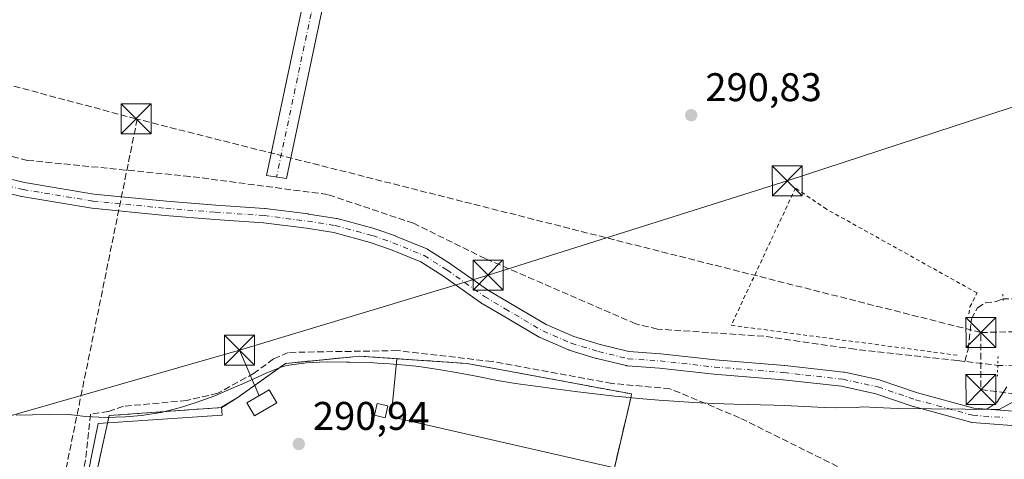
# Model space of a CAD drawing. Units: metres. Extents: x 601263 to 604731, y 4685213 to 4687578.
# Drawn here: x 603056 to 603302, y 4687133 to 4687243 of the extents above; entities that cross this region are included whole.
import ezdxf

# ---------------------------------------------------------------- set-up
doc = ezdxf.new("R2010")
doc.units = ezdxf.units.M
doc.header["$MEASUREMENT"] = 0
for name, pattern in [('DGN Style 2', [1.6480167562047852, 0.988810053722871, -0.6592067024819142]), ('DGN Style 3', [2.307223458686699, 1.648016756204785, -0.6592067024819142]), ('DGN Style 4', [2.6384748266838614, 1.318413404963828, -0.6592067024819142, 0.001648016756204785, -0.6592067024819142]), ('DGN Style 5', [1.1536117293433497, 0.4944050268614355, -0.6592067024819142])]:
    doc.linetypes.add(name, pattern=pattern)
for name, color, linetype, lineweight in [('Conducción de hidrocarburos lineal', 6, 'DGN Style 3', 0), ('Corriente artificial lineal', 4, 'DGN Style 3', 13), ('Corriente artificial lineal oculto', 135, 'DGN Style 4', 13), ('Cultivos herbáceos CxS', 92, 'Continuous', 0), ('Edificación Cxs', 1, 'Continuous', 13), ('Edificación ligera Cxs', 1, 'Continuous', 0), ('Explanada Cxs', 7, 'Continuous', 0), ('Instalación de energía eléctrica Cxs', 135, 'Continuous', 0), ('Instalación sanitaria CxS', 9, 'Continuous', 0), ('Municipio', 91, 'Continuous', 13), ('Municipio CxS', 4, 'Continuous', 0), ('Muro lineal', 1, 'DGN Style 3', 13), ('Núcleo urbano CxS', 7, 'Continuous', 0), ('Pista no pavimentada Cxs', 111, 'Continuous', 0), ('Pista no pavimentada eje', 91, 'DGN Style 4', 0), ('Puente lineal', 2, 'DGN Style 5', 0), ('Punto de cota en terreno', 7, 'Continuous', 0), ('Recinto industrial CxS', 135, 'Continuous', 0), ('Rótulo de punto de cota en terreno', 7, 'Continuous', 0), ('Suelo desnudo CxS', 253, 'Continuous', 0), ('Tendido', 6, 'Continuous', 0), ('Torre de tendido puntual', 7, 'Continuous', 0), ('Valla', 7, 'DGN Style 2', 0)]:
    doc.layers.add(name, color=color, linetype=linetype, lineweight=lineweight)
doc.styles.add('Style-Arial', font='txt')

# ---------------------------------------------------------------- blocks, each defined once
blk = doc.blocks.new('*U15')
at = {"layer": 'Cultivos herbáceos CxS', "color": 92, "linetype": 'Continuous', "lineweight": 0}
blk.add_polyline3d([(603204.6301999995, 4687130.790100001, 291.0164999999979), (603208.7401000002, 4687148.280099999, 291.5685999999987), (603208.9501, 4687149.3101, 291.6984999999986), (603167.8101000005, 4687156.920100001, 291.2609999999986), (603140.8701, 4687158.780099999, 291.1255999999994), (603122.3601000002, 4687156.9301, 290.9784999999974), (603110.2202000003, 4687148.290100001, 291.1252999999998), (603106.3201000001, 4687146.020099999, 291.063599999994), (603106.5201000003, 4687143.970100001, 290.936600000001), (603075.4601999996, 4687141.9101, 290.6037999999971), (603073.8201000001, 4687133.690099999, 290.4367999999959), (603057.6601999998, 4687049.940099999, 290.8723000000027)], dxfattribs=at)
blk = doc.blocks.new('5PATER')
at = {"layer": 'Suelo desnudo CxS', "linetype": 'Continuous', "lineweight": 0}
h = blk.add_hatch(color=51, dxfattribs=at)
edge = h.paths.add_edge_path()
edge.add_ellipse((0, 0), major_axis=(-0.1095731443231308, -0.1110710700762829), ratio=0.9994222409660322, start_angle=0, end_angle=360)
blk = doc.blocks.new('*U48')
at = {"layer": 'Explanada Cxs', "color": 7, "linetype": 'Continuous', "lineweight": 0}
for points in [[(603266.8918000003, 4687065.904100001, 291.5399999999936), (603266.7917999999, 4687071.244100001, 291.0662000000011), (603215.6201, 4687069.9001, 291.1398000000045), (603215.7301000003, 4687064.5601, 291.5728999999992), (603213.0601000005, 4687064.5601, 291.0001000000047), (603212.1239, 4687054.7827, 290.8252999999968), (603211.3614999996, 4687046.8203, 290.8660999999993), (603210.7483999999, 4687040.4178, 291.2566999999981), (603209.1601, 4687023.8301, 290.8653000000049), (603208.1101000002, 4687012.9301, 291.7495000000054), (603157.6583000004, 4687024.2038, 292.8071000000054), (603138.7594999997, 4687028.426899999, 292.1867000000057), (603088.3373999996, 4687039.6939, 290.6597000000039), (603082.8501000004, 4687040.920100001, 291.7302000000054), (603083.5701000001, 4687044.1501, 291.2247999999963), (603078.2538000002, 4687045.338099999, 291.2866999999969), (603057.6601, 4687049.940099999, 291.4239999999991), (603078.2435, 4687143.9034, 298.241399999999), (603106.4216999998, 4687145.887800001, 291.4753999999957), (603110.2200999996, 4687148.290100001, 293.7357999999949), (603122.3601000002, 4687156.9301, 292.4242999999988), (603128.5809000004, 4687157.5518, 291.6051000000007), (603140.8701, 4687158.780099999, 291.8696000000054), (603150.2308999998, 4687158.1338, 293.8448000000063), (603148.7682999996, 4687143.577099999, 291.4401000000071), (603204.6300999997, 4687130.790100001, 291.1110999999946), (603205.7701000003, 4687129.790100001, 291.1202000000048), (603206.8501000004, 4687128.720100001, 291.1202000000048), (603207.8701, 4687127.600099999, 291.1071999999986), (603208.8400999998, 4687126.420100001, 291.0645999999979), (603209.7401000002, 4687125.200099999, 291.0341999999946), (603210.5701000001, 4687123.9301, 291.0167999999976), (603211.3400999998, 4687122.610099999, 291.0118999999977), (603212.0301000001, 4687121.2601, 290.9826999999932), (603212.6601, 4687119.870100001, 290.9379999999946), (603213.2001, 4687118.460100001, 290.8938000000053), (603213.6801000005, 4687117.0101, 290.8937000000006), (603215.0537, 4687107.955200001, 290.8025000000052), (603248.9995999997, 4687113.234400001, 291.0982999999979), (603254.2976000002, 4687114.058300001, 291.1726000000053), (603269.8551000003, 4687107.0733, 291.7866000000067), (603269.2001, 4687065.170100001, 291.1177000000025)], [(603097.6700999998, 4687121.960100001, 293.6328999999969), (603084.5000999998, 4687059.840100001, 291.7575999999972), (603123.8601000002, 4687051.5001, 292.6157999999996), (603124.3300999999, 4687053.710100001, 294.6613999999972), (603168.5900999998, 4687044.3301, 292.8868999999977), (603169.6700999998, 4687049.440099999, 296.7611999999936), (603188.8501000004, 4687045.370100001, 293.2519999999931), (603190.3201000001, 4687052.340100001, 296.4539999999979), (603199.3601000002, 4687050.420100001, 292.0213999999978), (603202.3646999998, 4687064.588300001, 294.170100000003), (603206.0401, 4687081.920100001, 292.3659999999945), (603203.0201000003, 4687082.5601, 295.6361999999936), (603205.6501000002, 4687094.9801, 292.3772999999928), (603200.2901, 4687096.120100001, 295.5953000000009), (603200.8701, 4687098.860099999, 293.7108000000007), (603195.5701000001, 4687099.9801, 295.6122999999934), (603195.6700999998, 4687100.440099999, 295.300900000002), (603191.2100999998, 4687101.390100001, 295.7081000000035), (603192.1001000004, 4687105.590100001, 293.0337), (603173.2016000003, 4687109.594799999, 293.4435999999987), (603138.3501000004, 4687116.9801, 293.2155999999959), (603137.6101000002, 4687113.4901, 296.1339000000008)]]:
    blk.add_polyline3d(points, close=True, dxfattribs=at)
for points in [[(603120.1700999998, 4687147.090100001, 292.2259999999951), (603118.2500999998, 4687150.340100001, 293.2019), (603112.6901000004, 4687147.050100001, 294.9906999999948), (603114.6201, 4687143.800100001, 292.5571999999956)], [(603147.9401000004, 4687146.3201, 291.4777999999933), (603145.2600999996, 4687146.940099999, 291.4247999999934), (603144.5800999999, 4687143.960100001, 291.4538999999932), (603147.2500999998, 4687143.350099999, 291.5577000000048)]]:
    blk.add_3dface(points, dxfattribs=at)
blk = doc.blocks.new('5TTEND')
at = {"layer": 'Instalación sanitaria CxS', "color": 7, "linetype": 'Continuous', "lineweight": 0}
for p, q in [((-0.375, 0.3754), (0.375, -0.3746)), ((0.3720000000000001, 0.3784000000000001), (-0.3720000000000001, -0.3776))]:
    blk.add_line(p, q, dxfattribs=at)
at = {"layer": 'Instalación sanitaria CxS', "color": 7, "linetype": 'Continuous', "lineweight": 0, "flags": 128}
blk.add_lwpolyline([(-0.375, -0.3746), (0.375, -0.3746), (0.375, 0.3754), (-0.375, 0.3754), (-0.3720000000000001, -0.3776)], dxfattribs=at)

msp = doc.modelspace()

# ---------------------------------------------------------------- linework, layer by layer
at = {"layer": 'Conducción de hidrocarburos lineal', "color": 6, "linetype": 'DGN Style 3', "lineweight": 0, "extrusion": (-0.006131715213586451, 0.001552428428634092, 0.999979995817173), "elevation": 3869.700417745569, "flags": 128}
msp.add_lwpolyline([(603286.7918018196, 4687164.330683226), (603075.7186251316, 4687217.769147621)], dxfattribs=at)
at = {"layer": 'Conducción de hidrocarburos lineal', "color": 6, "linetype": 'DGN Style 3', "lineweight": 0, "extrusion": (0.02152913119313875, -0.01948828109728482, 0.9995782627738271), "elevation": -78064.00041701438, "flags": 128}
msp.add_lwpolyline([(3879806.064499783, 2697101.650647939), (3879791.839678585, 2697121.916099958), (3879802.441301906, 2697131.516793284)], dxfattribs=at)
at = {"layer": 'Conducción de hidrocarburos lineal', "color": 6, "linetype": 'DGN Style 3', "lineweight": 0}
for points in [[(603296.3399999999, 4687164.689999999, 292.4599000000017), (603312.7960000001, 4687165.038000001, 291.9964000000036), (603612.7000000002, 4687268.050000001, 290.9419999999955), (603701.5347999996, 4687291.059800001, 291.2354999999953), (603851.5999999996, 4687333.600000001, 291.6750000000029), (603963.75, 4687364.369999999, 293.539300000004), (604033.1913000002, 4687383.4231, 292.5663999999961), (604345.1600000003, 4687469.02, 294.0181000000011), (604625.7100000001, 4687568.67, 292.5430999999954), (604664.9299999997, 4687576.109999999, 292.3441000000021)], [(603085.2713000001, 4687218.1284, 291.082699999999), (603084.9494000003, 4687218.209899999, 291.084600000002), (602795.4548000004, 4687295.758099999, 290.1901999999973), (602765.6399999997, 4687299.5, 290.5892000000022), (602625.3499999996, 4687293.310000001, 290.1051000000007), (602549.1200000001, 4687289.949999999, 289.8110000000015), (602381.8300000001, 4687323.5, 290.203800000003), (602258.5099999999, 4687348.230000001, 289.3208000000013), (602034.5999999996, 4687393.140000001, 288.7168999999994), (601910.4199999999, 4687418.050000001, 288.4593000000023), (601713.8799999999, 4687457.470000001, 288.2488000000012), (601616.4699999997, 4687489.789999999, 288.4569999999949), (601554.8899999997, 4687510.199999999, 288.2765000000072), (601488.3735999997, 4687529.427800001, 288.6083999999973)], [(603085.2713000001, 4687218.1284, 291.082699999999), (603053.6442999998, 4687062.655400001, 291.4709000000003), (603054.5702999998, 4687013.707400001, 290.9434999999939), (603023.6140000002, 4687013.575099999, 290.6989999999932), (603019.5130000003, 4686918.4572, 290.8105999999971), (602861.0272000004, 4686924.9395, 290.3763000000035)]]:
    msp.add_polyline3d(points, dxfattribs=at)
at = {"layer": 'Corriente artificial lineal', "color": 4, "linetype": 'DGN Style 3', "lineweight": 13, "extrusion": (-0.01891327142082233, 0.002253771095983402, 0.9998185878848269), "elevation": -554.9315166824654, "flags": 128}
msp.add_lwpolyline([(-4725614.415118423, 44435.60227358236), (-4725614.415118423, 44445.74555974989)], dxfattribs=at)
at = {"layer": 'Corriente artificial lineal', "color": 4, "linetype": 'DGN Style 3', "lineweight": 13}
for points in [[(603290.4901000002, 4687157.6601, 291.5377000000008), (603264.8101000005, 4687160.5001, 291.7203000000009), (603242.0000999998, 4687163.7401, 291.6217000000034), (603215.4301000005, 4687165.550100001, 291.3337999999931), (603209.9801000003, 4687166.840100001, 291.3687000000064), (603172.3300999999, 4687183.200099999, 291.4771999999939), (603154.3800999997, 4687192.040100001, 291.2021999999997), (603132.8701, 4687199.2601, 291.3512999999948), (603098.4101, 4687203.800100001, 291.2504000000045), (603057.8000999996, 4687207.8101, 291.0690999999933), (603010.1801000005, 4687219.5701, 290.9922999999981)], [(603292.3289000001, 4687157.441000001, 291.4649999999965), (603293.1270000003, 4687160.467800001, 291.7770000000019), (603293.9737, 4687168.0878, 291.9940999999963), (603295.5083, 4687170.866000001, 291.7988000000041), (603297.4661999998, 4687172.136, 291.6686000000045), (603300.1385000005, 4687172.426999999, 291.7265000000043), (603301.8799999999, 4687173.073799999, 291.7409000000043)], [(603270.8101000005, 4687125.9901, 291.2302999999956), (603235.9801000003, 4687143.3301, 291.6152000000002), (603218.5301000001, 4687150.600099999, 291.8199000000022), (603204.0100999996, 4687151.920100001, 291.9579999999987), (603174.0401, 4687157.4301, 291.3525999999983), (603150.3701, 4687160.1501, 291.1420999999973), (603123.0100999996, 4687159.710100001, 291.0544999999984), (603119.3300999999, 4687158.090100001, 291.0491000000038), (603114.5000999998, 4687154.5101, 291.1454999999987), (603105.3901000004, 4687149.460100001, 291.1496999999945), (603097.6201, 4687147.6601, 291.0440999999992), (603081.8300999999, 4687146.210100001, 290.9193999999989), (603078.0201000003, 4687144.9001, 290.8549999999959), (603073.5800999999, 4687144.220100001, 290.6775999999954), (603072.3501000004, 4687132.710100001, 290.3885000000009), (603061.6601, 4687081.040100001, 290.2468999999983), (603054.8501000004, 4687053.090100001, 290.8395000000019)]]:
    msp.add_polyline3d(points, dxfattribs=at)
at = {"layer": 'Corriente artificial lineal oculto', "color": 135, "linetype": 'DGN Style 4', "lineweight": 13, "extrusion": (-0.004846780371566118, 0.0001237203314251531, 0.999988246637584), "elevation": -2052.441291950762, "flags": 128}
msp.add_lwpolyline([(603294.888062702, 4687156.749901217), (603301.5479410285, 4687156.579901217)], dxfattribs=at)
at = {"layer": 'Corriente artificial lineal oculto', "color": 135, "linetype": 'DGN Style 4', "lineweight": 13}
msp.add_polyline3d([(603301.8799999999, 4687173.073799999, 291.7409000000043), (603301.9906000001, 4687173.114900001, 291.7416999999987), (603305.9593000002, 4687173.114900001, 291.8089000000036), (603306.4551999997, 4687173.067199999, 291.8175000000047)], dxfattribs=at)
at = {"layer": 'Cultivos herbáceos CxS', "color": 92, "linetype": 'Continuous', "lineweight": 0}
msp.add_polyline3d([(603057.6601999998, 4687049.940099999, 290.8723000000027), (603073.8201000001, 4687133.690099999, 290.4367999999959), (603075.4601999996, 4687141.9101, 290.6037999999971), (603106.5201000003, 4687143.970100001, 290.936600000001), (603106.3201000001, 4687146.020099999, 291.063599999994), (603110.2202000003, 4687148.290100001, 291.1252999999998), (603122.3601000002, 4687156.9301, 290.9784999999974), (603140.8701, 4687158.780099999, 291.1255999999994), (603167.8101000005, 4687156.920100001, 291.2609999999986), (603208.9501, 4687149.3101, 291.6984999999986), (603208.7401000002, 4687148.280099999, 291.5685999999987), (603204.6301999995, 4687130.790100001, 291.0164999999979)], dxfattribs=at)
at = {"layer": 'Edificación Cxs', "color": 1, "linetype": 'Continuous', "lineweight": 13}
msp.add_polyline3d([(603120.1700999998, 4687147.090100001, 292.2259999999951), (603118.2500999998, 4687150.340100001, 293.2019), (603112.6901000004, 4687147.050100001, 294.9906999999948), (603114.6201, 4687143.800100001, 292.5571999999956), (603120.1700999998, 4687147.090100001, 292.2259999999951)], dxfattribs=at)
msp.add_3dface([(603120.1700999998, 4687147.090100001, 294.9906999999948), (603114.6201, 4687143.800100001, 294.9906999999948), (603112.6901000004, 4687147.050100001, 294.9906999999948), (603118.2500999998, 4687150.340100001, 294.9906999999948)], dxfattribs=at)
at = {"layer": 'Edificación ligera Cxs', "color": 1, "linetype": 'Continuous', "lineweight": 0}
msp.add_polyline3d([(603147.9401000004, 4687146.3201, 291.4777999999933), (603147.2500999998, 4687143.350099999, 291.5577000000048), (603144.5800999999, 4687143.960100001, 291.4538999999932), (603145.2600999996, 4687146.940099999, 291.4247999999934), (603147.9401000004, 4687146.3201, 291.4777999999933)], dxfattribs=at)
msp.add_3dface([(603147.9401000004, 4687146.3201, 291.5577000000048), (603147.2500999998, 4687143.350099999, 291.5577000000048), (603144.5800999999, 4687143.960100001, 291.5577000000048), (603145.2600999996, 4687146.940099999, 291.5577000000048)], dxfattribs=at)
at = {"layer": 'Explanada Cxs', "color": 7, "linetype": 'Continuous', "lineweight": 0, "extrusion": (-0.03079014964659724, -0.159896938379819, 0.9866534020523624), "elevation": -767743.3981938813, "flags": 128}
msp.add_lwpolyline([(-294018.9839142831, 4653747.368546634), (-294017.6676222787, 4653732.60078881), (-293960.3956914245, 4653730.58033207)], dxfattribs=at)
at = {"layer": 'Explanada Cxs', "color": 7, "linetype": 'Continuous', "lineweight": 0}
for points in [[(603209.1601, 4687023.8301, 290.8653000000049), (603208.1101000002, 4687012.9301, 291.7495000000054), (603157.6583000004, 4687024.2038, 292.8071000000054), (603138.7594999997, 4687028.426899999, 292.1867000000057), (603088.3373999996, 4687039.6939, 290.6597000000039), (603082.8501000004, 4687040.920100001, 291.7302000000054), (603083.5701000001, 4687044.1501, 291.2247999999963), (603078.2538000002, 4687045.338099999, 291.2866999999969), (603057.6601, 4687049.940099999, 291.4239999999991), (603078.2435, 4687143.9034, 298.241399999999), (603106.4216999998, 4687145.887800001, 291.4753999999957), (603110.2200999996, 4687148.290100001, 293.7357999999949), (603122.3601000002, 4687156.9301, 292.4242999999988), (603128.5809000004, 4687157.5518, 291.6051000000007), (603140.8701, 4687158.780099999, 291.8696000000054), (603150.2308999998, 4687158.1338, 293.8448000000063)], [(603120.1700999998, 4687147.090100001, 292.2259999999951), (603118.2500999998, 4687150.340100001, 293.2019), (603112.6901000004, 4687147.050100001, 294.9906999999948), (603114.6201, 4687143.800100001, 292.5571999999956), (603120.1700999998, 4687147.090100001, 292.2259999999951)], [(603147.9401000004, 4687146.3201, 291.4777999999933), (603147.2500999998, 4687143.350099999, 291.5577000000048), (603144.5800999999, 4687143.960100001, 291.4538999999932), (603145.2600999996, 4687146.940099999, 291.4247999999934), (603147.9401000004, 4687146.3201, 291.4777999999933)]]:
    msp.add_polyline3d(points, dxfattribs=at)
at = {"layer": 'Instalación de energía eléctrica Cxs', "color": 135, "linetype": 'Continuous', "lineweight": 0}
msp.add_polyline3d([(603120.1700999998, 4687147.090100001, 292.2259999999951), (603114.6201, 4687143.800100001, 292.5571999999956), (603112.6901000004, 4687147.050100001, 294.9906999999948), (603118.2500999998, 4687150.340100001, 293.2019), (603120.1700999998, 4687147.090100001, 292.2259999999951)], dxfattribs=at)
msp.add_polyline3d([(603120.1700999998, 4687147.090100001, 292.2259999999951), (603114.6201, 4687143.800100001, 292.5571999999956), (603112.6901000004, 4687147.050100001, 294.9906999999948), (603118.2500999998, 4687150.340100001, 293.2019), (603120.1700999998, 4687147.090100001, 292.2259999999951)], dxfattribs=at)
msp.add_3dface([(603120.1699999999, 4687147.09, 292.2259999999951), (603114.6200000001, 4687143.800000001, 292.5571000000054), (603112.6900000004, 4687147.050000001, 294.9906999999948), (603118.25, 4687150.34, 293.2019)], dxfattribs=at)
at = {"layer": 'Municipio', "color": 91, "linetype": 'Continuous', "lineweight": 13, "flags": 128}
msp.add_lwpolyline([(603054.9920000009, 4687144.015000002), (603067.3290000006, 4687144.208000002), (603069.5170000013, 4687143.967000003), (603072.346, 4687143.654999999), (603077.3499999996, 4687143.432999998), (603082.3420000006, 4687143.543999999), (603086.2900000004, 4687143.868000003), (603091.223000002, 4687144.688999999), (603096.0730000001, 4687145.937000002), (603099.980000001, 4687147.133999999), (603104.6710000013, 4687148.857999997), (603109.2800000014, 4687150.806000001), (603111.8660000025, 4687151.897999999), (603116.4200000007, 4687154.013999999), (603117.7150000009, 4687154.558000001), (603121.0279999998, 4687155.950000001), (603122.6100000021, 4687156.391000003), (603127.5490000009, 4687157.130000002), (603132.5560000013, 4687157.317000001), (603137.5829999996, 4687157.278000002), (603138.3720000021, 4687157.273000001), (603143.373000001, 4687157.155), (603145.3660000011, 4687157.038000003), (603148.3660000007, 4687156.860999998), (603153.3480000005, 4687156.408), (603155.6900000006, 4687156.144000002), (603160.6380000017, 4687155.439999999), (603165.5620000008, 4687154.568), (603170.4760000012, 4687153.633999999), (603175.3910000002, 4687152.698000002), (603179.9250000005, 4687151.944000001), (603184.8740000004, 4687151.223), (603189.828000001, 4687150.544000002), (603194.7869999999, 4687149.909000001), (603199.7530000012, 4687149.318000002), (603204.724000001, 4687148.778000001), (603205.800000001, 4687148.66), (603210.7770000002, 4687148.178999999), (603215.7600000009, 4687147.760999998), (603220.7480000001, 4687147.403999999), (603224.5240000002, 4687147.172000002), (603229.518000001, 4687146.934000002), (603234.5150000004, 4687146.764000002), (603244.5110000009, 4687146.477), (603247.180000001, 4687146.380000004), (603252.1750000005, 4687146.127000002), (603257.1690000012, 4687145.873000002), (603259.9100000003, 4687145.816000001), (603265.1420000005, 4687145.932000001), (603266.7759999996, 4687146.050000002), (603275.4330000022, 4687145.677), (603300.8790000002, 4687145.437999997), (603305.2960000006, 4687147.797000002)], dxfattribs=at)
msp.add_lwpolyline([(603054.9920000009, 4687144.015000002), (603067.3290000006, 4687144.208000002), (603069.5170000013, 4687143.967000003), (603072.346, 4687143.654999999), (603077.3499999996, 4687143.432999998), (603082.3420000006, 4687143.543999999), (603086.2900000004, 4687143.868000003), (603091.223000002, 4687144.688999999), (603096.0730000001, 4687145.937000002), (603099.980000001, 4687147.133999999), (603104.6710000013, 4687148.857999997), (603109.2800000014, 4687150.806000001), (603111.8660000025, 4687151.897999999), (603116.4200000007, 4687154.013999999), (603117.7150000009, 4687154.558000001), (603121.0279999998, 4687155.950000001), (603122.6100000021, 4687156.391000003), (603127.5490000009, 4687157.130000002), (603132.5560000013, 4687157.317000001), (603137.5829999996, 4687157.278000002), (603138.3720000021, 4687157.273000001), (603143.373000001, 4687157.155), (603145.3660000011, 4687157.038000003), (603148.3660000007, 4687156.860999998), (603153.3480000005, 4687156.408), (603155.6900000006, 4687156.144000002), (603160.6380000017, 4687155.439999999), (603165.5620000008, 4687154.568), (603170.4760000012, 4687153.633999999), (603175.3910000002, 4687152.698000002), (603179.9250000005, 4687151.944000001), (603184.8740000004, 4687151.223), (603189.828000001, 4687150.544000002), (603194.7869999999, 4687149.909000001), (603199.7530000012, 4687149.318000002), (603204.724000001, 4687148.778000001), (603205.800000001, 4687148.66), (603210.7770000002, 4687148.178999999), (603215.7600000009, 4687147.760999998), (603220.7480000001, 4687147.403999999), (603224.5240000002, 4687147.172000002), (603229.518000001, 4687146.934000002), (603234.5150000004, 4687146.764000002), (603244.5110000009, 4687146.477), (603247.180000001, 4687146.380000004), (603252.1750000005, 4687146.127000002), (603257.1690000012, 4687145.873000002), (603259.9100000003, 4687145.816000001), (603265.1420000005, 4687145.932000001), (603266.7759999996, 4687146.050000002), (603275.4330000022, 4687145.677), (603300.8790000002, 4687145.437999997), (603305.2960000006, 4687147.797000002)], dxfattribs=at)
at = {"layer": 'Municipio CxS', "color": 4, "linetype": 'Continuous', "lineweight": 0, "flags": 128}
for points in [[(603054.9920000003, 4687144.015000001), (603067.329, 4687144.208000001), (603069.5170000007, 4687143.967000001), (603072.3459999994, 4687143.654999998), (603077.349999999, 4687143.432999999), (603082.3420000002, 4687143.544), (603086.2899999998, 4687143.868000002), (603091.2229999992, 4687144.688999998), (603096.0729999995, 4687145.937000001), (603099.9800000003, 4687147.134), (603104.6710000007, 4687148.857999999), (603109.2800000008, 4687150.806), (603111.8659999997, 4687151.898), (603116.42, 4687154.014), (603117.7150000003, 4687154.558), (603121.0279999992, 4687155.95), (603122.6099999994, 4687156.391000002), (603127.5490000002, 4687157.130000001), (603132.5560000007, 4687157.317), (603137.582999999, 4687157.278000001), (603138.3720000016, 4687157.273), (603143.3730000004, 4687157.154999999), (603145.3660000005, 4687157.038000002), (603148.3660000003, 4687156.860999999), (603153.3479999999, 4687156.408), (603155.69, 4687156.144), (603160.6380000011, 4687155.439999999), (603165.5620000003, 4687154.567999999), (603170.4760000006, 4687153.634), (603175.3909999996, 4687152.698000001), (603179.9249999999, 4687151.944), (603184.8739999998, 4687151.222999999), (603189.8280000003, 4687150.544000001), (603194.7869999993, 4687149.909), (603199.7530000006, 4687149.318000001), (603204.7240000004, 4687148.778), (603205.8000000005, 4687148.659999999), (603210.7769999997, 4687148.179), (603215.7600000005, 4687147.760999999), (603220.7479999996, 4687147.403999998), (603224.5239999997, 4687147.172), (603229.5180000004, 4687146.934000001), (603234.5149999997, 4687146.764000001), (603244.5110000004, 4687146.476999999), (603247.1800000004, 4687146.380000002), (603252.1749999999, 4687146.127), (603257.1690000006, 4687145.873000001), (603259.9099999998, 4687145.815999999), (603265.1419999999, 4687145.932), (603266.775999999, 4687146.050000001), (603275.4329999994, 4687145.676999999), (603300.8789999996, 4687145.437999999), (603305.296, 4687147.797)], [(603305.296, 4687147.797), (603300.8789999996, 4687145.437999999), (603275.4329999994, 4687145.676999999), (603266.775999999, 4687146.050000001), (603265.1419999999, 4687145.932), (603259.9099999998, 4687145.815999999), (603257.1690000006, 4687145.873000001), (603252.1749999999, 4687146.127), (603247.1800000004, 4687146.380000002), (603244.5110000004, 4687146.476999999), (603234.5149999997, 4687146.764000001), (603229.5180000004, 4687146.934000001), (603224.5239999997, 4687147.172), (603220.7479999996, 4687147.403999998), (603215.7600000005, 4687147.760999999), (603210.7769999997, 4687148.179), (603205.8000000005, 4687148.659999999), (603204.7240000004, 4687148.778), (603199.7530000006, 4687149.318000001), (603194.7869999993, 4687149.909), (603189.8280000003, 4687150.544000001), (603184.8739999998, 4687151.222999999), (603179.9249999999, 4687151.944), (603175.3909999996, 4687152.698000001), (603170.4760000006, 4687153.634), (603165.5620000003, 4687154.567999999), (603160.6380000011, 4687155.439999999), (603155.69, 4687156.144), (603153.3479999999, 4687156.408), (603148.3660000003, 4687156.860999999), (603145.3660000005, 4687157.038000002), (603143.3730000004, 4687157.154999999), (603138.3720000016, 4687157.273), (603137.582999999, 4687157.278000001), (603132.5560000007, 4687157.317), (603127.5490000002, 4687157.130000001), (603122.6099999994, 4687156.391000002), (603121.0279999992, 4687155.95), (603117.7150000003, 4687154.558), (603116.42, 4687154.014), (603111.8659999997, 4687151.898), (603109.2800000008, 4687150.806), (603104.6710000007, 4687148.857999999), (603099.9800000003, 4687147.134), (603096.0729999995, 4687145.937000001), (603091.2229999992, 4687144.688999998), (603086.2899999998, 4687143.868000002), (603082.3420000002, 4687143.544), (603077.349999999, 4687143.432999999), (603072.3459999994, 4687143.654999998), (603069.5170000007, 4687143.967000001), (603067.329, 4687144.208000001), (603054.9920000003, 4687144.015000001)]]:
    msp.add_lwpolyline(points, dxfattribs=at)
at = {"layer": 'Muro lineal', "color": 1, "linetype": 'DGN Style 3', "lineweight": 13}
msp.add_polyline3d([(603204.6300999997, 4687130.790100001, 291.1110999999946), (603208.7401000002, 4687148.280099999, 296.1132000000071), (603208.9501, 4687149.3101, 296.175900000002), (603167.8101000005, 4687156.920100001, 292.5599999999977), (603140.8701, 4687158.780099999, 291.8696000000054), (603122.3601000002, 4687156.9301, 292.4242999999988), (603110.2200999996, 4687148.290100001, 293.7357999999949), (603106.4216999998, 4687145.887800001, 291.4753999999957), (603078.2435, 4687143.9034, 298.241399999999), (603057.6601, 4687049.940099999, 291.4239999999991)], dxfattribs=at)
at = {"layer": 'Núcleo urbano CxS', "color": 7, "linetype": 'Continuous', "lineweight": 0}
msp.add_polyline3d([(603057.6601999998, 4687049.940099999, 290.8723000000027), (603073.8201000001, 4687133.690099999, 290.4367999999959), (603075.4601999996, 4687141.9101, 290.6037999999971), (603106.5201000003, 4687143.970100001, 290.936600000001), (603106.3201000001, 4687146.020099999, 291.063599999994), (603110.2202000003, 4687148.290100001, 291.1252999999998), (603122.3601000002, 4687156.9301, 290.9784999999974), (603140.8701, 4687158.780099999, 291.1255999999994), (603167.8101000005, 4687156.920100001, 291.2609999999986), (603208.9501, 4687149.3101, 291.6984999999986), (603208.7401000002, 4687148.280099999, 291.5685999999987), (603204.6301999995, 4687130.790100001, 291.0164999999979)], dxfattribs=at)
msp.add_polyline3d([(603057.6601999998, 4687049.940099999, 290.8723000000027), (603073.8201000001, 4687133.690099999, 290.4367999999959), (603075.4601999996, 4687141.9101, 290.6037999999971), (603106.5201000003, 4687143.970100001, 290.936600000001), (603106.3201000001, 4687146.020099999, 291.063599999994), (603110.2202000003, 4687148.290100001, 291.1252999999998), (603122.3601000002, 4687156.9301, 290.9784999999974), (603140.8701, 4687158.780099999, 291.1255999999994), (603167.8101000005, 4687156.920100001, 291.2609999999986), (603208.9501, 4687149.3101, 291.6984999999986), (603208.7401000002, 4687148.280099999, 291.5685999999987), (603204.6301999995, 4687130.790100001, 291.0164999999979)], dxfattribs=at)
at = {"layer": 'Pista no pavimentada Cxs', "color": 111, "linetype": 'Continuous', "lineweight": 0}
msp.add_polyline3d([(603131.1808000002, 4687243.9871, 291.0592000000034), (603122.5877, 4687203.279800001, 291.1845999999932), (603117.6310000002, 4687204.007200001, 291.2161999999953), (603126.2951999997, 4687245.0505, 291.0500999999931), (603138.2032000005, 4687298.2402, 290.8102999999974), (603164.0033, 4687417.316099999, 290.9274000000005), (603180.8191999998, 4687488.318, 291.6135999999969), (603194.1575999996, 4687552.216800001, 290.9376000000047), (603194.6445000004, 4687554.5043, 290.9333999999944), (603199.7725999998, 4687554.579700001, 290.9386999999988), (603199.0505999997, 4687551.188200001, 290.9459000000061), (603185.7067, 4687487.262800001, 291.8001999999979), (603185.6920999996, 4687487.1975, 291.8016999999964), (603168.8798000002, 4687416.211999999, 290.8911999999983), (603143.0857999995, 4687297.162799999, 290.8024000000005)], close=True, dxfattribs=at)
for points in [[(603131.1808000002, 4687243.9871, 291.0592000000034), (603122.5877, 4687203.279800001, 291.1845999999932), (603117.6310000002, 4687204.007200001, 291.2161999999953), (603126.2951999997, 4687245.0505, 291.0500999999931), (603138.2032000005, 4687298.2402, 290.8102999999974), (603164.0033, 4687417.316099999, 290.9274000000005), (603180.8191999998, 4687488.318, 291.6135999999969), (603194.1575999996, 4687552.216800001, 290.9376000000047), (603194.6445000004, 4687554.5044, 290.9333999999944)], [(603042.7172999998, 4687205.7236, 292.1190000000061), (603057.0460000001, 4687202.279200001, 292.3846999999951), (603074.4323000005, 4687199.3815, 292.3819999999978), (603092.5574000003, 4687197.582800001, 292.4657000000007), (603104.8964999998, 4687196.612299999, 292.7182999999932), (603117.1149000004, 4687195.779200001, 292.6205999999947), (603117.2214000003, 4687195.768800001, 292.6172999999981), (603128.0597000001, 4687194.3793, 292.4502000000066), (603128.1151999999, 4687194.371300001, 292.4511000000057), (603135.0768999998, 4687193.257200001, 292.5310999999929), (603135.2454000004, 4687193.220600001, 292.5323999999964), (603144.5553000001, 4687190.719500001, 292.0481), (603144.6849999996, 4687190.679300001, 292.0448999999935), (603149.8356999997, 4687188.8695, 292.0724000000046), (603149.9134000001, 4687188.8397, 292.0749999999971), (603157.6946999999, 4687185.643800001, 292.034799999994), (603157.9107999997, 4687185.537599999, 292.0372000000062), (603157.9748000001, 4687185.4989, 292.0384999999951), (603163.6719000004, 4687181.8861, 292.2474999999977), (603163.7459000006, 4687181.8365, 292.243100000007), (603173.1370999999, 4687175.2075, 292.581600000005), (603178.2142000003, 4687172.1887, 292.6539000000048), (603187.5626999997, 4687166.6896, 292.9992000000057), (603194.4550000001, 4687163.716399999, 293.0783999999985), (603201.1201, 4687161.676100001, 293.3917999999976), (603208.2849000003, 4687159.9188, 292.8809000000037), (603216.1895000003, 4687159.373500001, 292.7421000000031), (603216.2664000001, 4687159.366599999, 292.7385000000068), (603229.8552000001, 4687157.841399999, 292.2332000000025), (603247.1955000004, 4687156.454100001, 292.3592999999965), (603247.2544999998, 4687156.4484, 292.3600000000006), (603261.9835000001, 4687154.780999999, 291.8421999999992), (603262.0936000004, 4687154.765100001, 291.8408999999957), (603262.1716, 4687154.749500001, 291.8401000000013), (603270.9254999999, 4687152.804199999, 291.9397000000026), (603271.1117000004, 4687152.7522, 291.9440000000032), (603280.5087000001, 4687149.573799999, 291.9426999999997), (603294.6020999998, 4687145.7426, 291.8527999999933), (603297.8498999998, 4687145.499, 291.7731000000058), (603305.5466999998, 4687144.921800001, 291.7066999999952)], [(603042.7172999998, 4687205.7236, 292.1190000000061), (603057.0460000001, 4687202.279200001, 292.3846999999951), (603074.4323000005, 4687199.3815, 292.3819999999978), (603092.5574000003, 4687197.582800001, 292.4657000000007), (603104.8964999998, 4687196.612299999, 292.7182999999932), (603117.1149000004, 4687195.779200001, 292.6205999999947), (603117.2214000003, 4687195.768800001, 292.6172999999981), (603128.0597000001, 4687194.3793, 292.4502000000066), (603128.1151999999, 4687194.371300001, 292.4511000000057), (603135.0768999998, 4687193.257200001, 292.5310999999929), (603135.2454000004, 4687193.220600001, 292.5323999999964), (603144.5553000001, 4687190.719500001, 292.0481), (603144.6849999996, 4687190.679300001, 292.0448999999935), (603149.8356999997, 4687188.8695, 292.0724000000046), (603149.9134000001, 4687188.8397, 292.0749999999971), (603157.6946999999, 4687185.643800001, 292.034799999994), (603157.9107999997, 4687185.537599999, 292.0372000000062), (603157.9748000001, 4687185.4989, 292.0384999999951), (603163.6719000004, 4687181.8861, 292.2474999999977), (603163.7459000006, 4687181.8365, 292.243100000007), (603173.1370999999, 4687175.2075, 292.581600000005), (603178.2142000003, 4687172.1887, 292.6539000000048), (603187.5626999997, 4687166.6896, 292.9992000000057), (603194.4550000001, 4687163.716399999, 293.0783999999985), (603201.1201, 4687161.676100001, 293.3917999999976), (603208.2849000003, 4687159.9188, 292.8809000000037), (603216.1895000003, 4687159.373500001, 292.7421000000031), (603216.2664000001, 4687159.366599999, 292.7385000000068), (603229.8552000001, 4687157.841399999, 292.2332000000025), (603247.1955000004, 4687156.454100001, 292.3592999999965), (603247.2544999998, 4687156.4484, 292.3600000000006), (603261.9835000001, 4687154.780999999, 291.8421999999992), (603262.0936000004, 4687154.765100001, 291.8408999999957), (603262.1716, 4687154.749500001, 291.8401000000013), (603270.9254999999, 4687152.804199999, 291.9397000000026), (603271.1117000004, 4687152.7522, 291.9440000000032), (603280.5087000001, 4687149.573799999, 291.9426999999997), (603294.6020999998, 4687145.7426, 291.8527999999933), (603297.8498999998, 4687145.499, 291.7731000000058)], [(603305.1496000001, 4687141.341399999, 291.6781999999948), (603294.1612999998, 4687142.1655, 291.4146000000038), (603293.9833000004, 4687142.187799999, 291.4106999999931), (603293.8236999996, 4687142.2235, 291.4070999999968), (603279.5115999999, 4687146.114200001, 291.8285999999935), (603279.4071000004, 4687146.1461, 291.8285999999935), (603270.0499999998, 4687149.311000001, 291.9361000000063), (603261.4836999997, 4687151.214600001, 292.005799999999), (603246.8788999999, 4687152.867900001, 292.3846999999951), (603229.5395000001, 4687154.255100001, 293.3813999999985), (603229.4823000003, 4687154.260600001, 293.3880000000063), (603215.9031999996, 4687155.784700001, 294.4921999999933), (603207.8825000003, 4687156.338, 293.625199999995), (603207.6937999995, 4687156.361, 293.5887999999977), (603207.5777000004, 4687156.385500001, 293.5599999999977), (603200.2131000003, 4687158.1918, 292.9358999999968), (603200.1150000002, 4687158.218800001, 292.9410000000062), (603193.3063000003, 4687160.303099999, 294.0326000000059), (603193.2176000001, 4687160.332900001, 294.0378000000055), (603193.1201999999, 4687160.3715, 294.0396999999939), (603186.0336999996, 4687163.428500001, 294.2498000000051), (603185.8404000001, 4687163.5261, 294.2630999999965), (603176.3816000001, 4687169.090100001, 292.7232999999979), (603171.2367000004, 4687172.1491, 292.1230999999971), (603171.1185999997, 4687172.2258, 292.1107000000048), (603161.7062999997, 4687178.8698, 292.1227000000072), (603156.1804999998, 4687182.3739, 292.1548999999941), (603148.5888, 4687185.491900001, 292.0004000000045), (603143.5557000004, 4687187.260399999, 292.138300000006), (603134.4017000003, 4687189.719599999, 292.3065000000061), (603127.5740999999, 4687190.812100001, 292.2955999999977), (603116.8168000003, 4687192.191199999, 292.4268000000012), (603104.6328999996, 4687193.022, 292.7210999999952), (603092.2385, 4687193.997, 292.3159000000014), (603074.0174000004, 4687195.805000001, 292.2011999999959), (603073.8992999997, 4687195.820699999, 292.2011999999959), (603056.3830000004, 4687198.7401, 292.2195999999968), (603056.2664999999, 4687198.7641, 292.2167999999947), (603041.8153999997, 4687202.2379, 292.1217999999935)], [(603305.1496000001, 4687141.341399999, 291.6781999999948), (603294.1612999998, 4687142.1655, 291.4146000000038), (603293.9833000004, 4687142.187799999, 291.4106999999931), (603293.8236999996, 4687142.2235, 291.4070999999968), (603279.5115999999, 4687146.114200001, 291.8285999999935), (603279.4071000004, 4687146.1461, 291.8285999999935), (603270.0499999998, 4687149.311000001, 291.9361000000063), (603261.4836999997, 4687151.214600001, 292.005799999999), (603246.8788999999, 4687152.867900001, 292.3846999999951), (603229.5395000001, 4687154.255100001, 293.3813999999985), (603229.4823000003, 4687154.260600001, 293.3880000000063), (603215.9031999996, 4687155.784700001, 294.4921999999933), (603207.8825000003, 4687156.338, 293.625199999995), (603207.6937999995, 4687156.361, 293.5887999999977), (603207.5777000004, 4687156.385500001, 293.5599999999977), (603200.2131000003, 4687158.1918, 292.9358999999968), (603200.1150000002, 4687158.218800001, 292.9410000000062), (603193.3063000003, 4687160.303099999, 294.0326000000059), (603193.2176000001, 4687160.332900001, 294.0378000000055), (603193.1201999999, 4687160.3715, 294.0396999999939), (603186.0336999996, 4687163.428500001, 294.2498000000051), (603185.8404000001, 4687163.5261, 294.2630999999965), (603176.3816000001, 4687169.090100001, 292.7232999999979), (603171.2367000004, 4687172.1491, 292.1230999999971), (603171.1185999997, 4687172.2258, 292.1107000000048), (603161.7062999997, 4687178.8698, 292.1227000000072), (603156.1804999998, 4687182.3739, 292.1548999999941), (603148.5888, 4687185.491900001, 292.0004000000045), (603143.5557000004, 4687187.260399999, 292.138300000006), (603134.4017000003, 4687189.719599999, 292.3065000000061), (603127.5740999999, 4687190.812100001, 292.2955999999977), (603116.8168000003, 4687192.191199999, 292.4268000000012), (603104.6328999996, 4687193.022, 292.7210999999952), (603092.2385, 4687193.997, 292.3159000000014), (603074.0174000004, 4687195.805000001, 292.2011999999959), (603073.8992999997, 4687195.820699999, 292.2011999999959), (603056.3830000004, 4687198.7401, 292.2195999999968), (603056.2664999999, 4687198.7641, 292.2167999999947), (603041.8153999997, 4687202.2379, 292.1217999999935)], [(603305.5466999998, 4687144.921800001, 291.7066999999952), (603297.8498999998, 4687145.499, 291.7731000000058), (603299.0777000004, 4687146.328500001, 291.8043000000035), (603300.2907999996, 4687147.148, 291.7983999999997), (603302.7840999998, 4687151.0562, 291.7553999999946)], [(603297.8498999998, 4687145.499, 291.7731000000058), (603299.0777000004, 4687146.328500001, 291.8043000000035), (603300.2907999996, 4687147.148, 291.7983999999997), (603302.7840999998, 4687151.0562, 291.7553999999946)], [(603311.2238999996, 4687143.687999999, 291.7379999999976), (603305.7998000003, 4687144.884500001, 291.7109000000055), (603305.7247000001, 4687144.899499999, 291.7097000000067), (603305.5466999998, 4687144.921800001, 291.7066999999952), (603297.8498999998, 4687145.499, 291.7731000000058)], [(603311.2238999996, 4687143.687999999, 291.7379999999976), (603305.7998000003, 4687144.884500001, 291.7109000000055), (603305.7247000001, 4687144.899499999, 291.7097000000067), (603305.5466999998, 4687144.921800001, 291.7066999999952), (603297.8498999998, 4687145.499, 291.7731000000058)]]:
    msp.add_polyline3d(points, dxfattribs=at)
at = {"layer": 'Pista no pavimentada eje', "color": 91, "linetype": 'DGN Style 4', "lineweight": 0}
for points in [[(603197.2084999997, 4687554.541999999, 290.9373000000051), (603196.6037999997, 4687551.701099999, 290.9459999999963), (603183.2594, 4687487.773700001, 291.9302000000025), (603166.4412000002, 4687416.763300001, 290.9045999999944), (603140.6442999998, 4687297.7006, 290.8043999999936), (603128.7379999999, 4687244.519200001, 291.0570000000007), (603120.1092999997, 4687203.6435, 291.2029000000039)], [(603042.2361000003, 4687203.988, 292.1560000000027), (603056.6871999997, 4687200.5142, 292.3047999999981), (603074.1952000001, 4687197.596200001, 292.4689999999973), (603092.3979000002, 4687195.789799999, 292.4015000000072), (603104.7647000002, 4687194.817100001, 292.7228000000032), (603116.9924999997, 4687193.9834, 292.5442999999942), (603127.8307999996, 4687192.593900001, 292.5430000000051), (603134.7784000002, 4687191.482200001, 292.5175000000018), (603144.0883, 4687188.981100001, 292.1288000000059), (603149.2295000004, 4687187.174699999, 292.2016000000003), (603157.0108000003, 4687183.978800001, 292.142200000002), (603162.7078999998, 4687180.366000001, 292.2247000000062), (603172.1566000005, 4687173.6963, 292.3234999999986), (603177.2978999997, 4687170.639400001, 292.695000000007), (603186.7467, 4687165.081300001, 293.5424999999959), (603193.8332000002, 4687162.024300001, 293.1996000000072), (603200.6419000002, 4687159.939999999, 293.1447999999946), (603208.0064000003, 4687158.1337, 292.8996999999945), (603216.0656000003, 4687157.5778, 293.1186000000016), (603229.6830000002, 4687156.0494, 292.763300000006), (603247.0520000001, 4687154.659800001, 292.3742000000057), (603261.7810000004, 4687152.9924, 291.9085000000051), (603270.5350000003, 4687151.0471, 291.9410000000062), (603279.9837999997, 4687147.851199999, 291.7890999999945), (603294.2959000003, 4687143.9605, 291.6128999999929), (603302.4855000004, 4687143.3463, 291.6298999999999)]]:
    msp.add_polyline3d(points, dxfattribs=at)
at = {"layer": 'Puente lineal', "color": 2, "linetype": 'DGN Style 5', "lineweight": 0, "extrusion": (-0.002137748115904508, 0.05874531836689007, 0.9982707135857316), "elevation": 274351.1940676749, "flags": 128}
msp.add_lwpolyline([(-773356.6999656865, -4654054.919067007), (-773356.6999656867, -4654053.059723911)], dxfattribs=at)
at = {"layer": 'Puente lineal', "color": 2, "linetype": 'DGN Style 5', "lineweight": 0, "extrusion": (0.9965877879559262, -0.03002372571074752, 0.07688534835428613), "elevation": 460538.5222244009, "flags": 128}
msp.add_lwpolyline([(4703200.194917266, -35220.81481475622), (4703197.954126323, -35220.91210273441), (4703195.232950802, -35220.93737754937)], dxfattribs=at)
at = {"layer": 'Recinto industrial CxS', "color": 135, "linetype": 'Continuous', "lineweight": 0}
for points in [[(603209.1601, 4687023.8301, 290.8653000000049), (603208.1101000002, 4687012.9301, 291.7495000000054), (603157.6583000004, 4687024.2038, 292.8071000000054), (603138.7594999997, 4687028.4268, 292.1867000000057), (603088.3373999996, 4687039.6939, 290.6597000000039), (603082.8501000004, 4687040.920100001, 291.7302000000054), (603083.5701000001, 4687044.1501, 291.2247999999963), (603078.2538000002, 4687045.338099999, 291.2866999999969), (603057.6601, 4687049.940099999, 291.4239999999991), (603078.2435, 4687143.9034, 298.241399999999), (603106.4216999998, 4687145.887800001, 291.4753999999957), (603110.2200999996, 4687148.290100001, 293.7357999999949), (603122.3601000002, 4687156.9301, 292.4242999999988), (603128.5809000004, 4687157.5518, 291.6051000000007), (603140.8701, 4687158.780099999, 291.8696000000054), (603150.2308999998, 4687158.1338, 293.8448000000063)], [(603209.1601, 4687023.8301, 290.8653000000049), (603208.1101000002, 4687012.9301, 291.7495000000054), (603157.6583000004, 4687024.2038, 292.8071000000054), (603138.7594999997, 4687028.4268, 292.1867000000057), (603088.3373999996, 4687039.6939, 290.6597000000039), (603082.8501000004, 4687040.920100001, 291.7302000000054), (603083.5701000001, 4687044.1501, 291.2247999999963), (603078.2538000002, 4687045.338099999, 291.2866999999969), (603057.6601, 4687049.940099999, 291.4239999999991), (603078.2435, 4687143.9034, 298.241399999999), (603106.4216999998, 4687145.887800001, 291.4753999999957), (603110.2200999996, 4687148.290100001, 293.7357999999949), (603122.3601000002, 4687156.9301, 292.4242999999988), (603128.5809000004, 4687157.5518, 291.6051000000007), (603140.8701, 4687158.780099999, 291.8696000000054), (603150.2308999998, 4687158.1338, 293.8448000000063)], [(603057.6601999998, 4687049.940099999, 291.4239999999991), (603078.2435, 4687143.9034, 298.241399999999), (603106.4216999998, 4687145.887800001, 291.4753999999957), (603110.2200999996, 4687148.290100001, 293.7357999999949), (603122.3601000002, 4687156.9301, 292.4242999999988), (603128.5809000004, 4687157.5518, 291.6051000000007), (603140.8701, 4687158.780099999, 291.8696000000054), (603150.2308999998, 4687158.1338, 293.8448000000063), (603167.8101000005, 4687156.920100001, 292.5599999999977), (603208.9501, 4687149.3101, 296.175900000002), (603208.7401000002, 4687148.280099999, 296.1132000000071), (603204.6300999997, 4687130.790100001, 291.1110999999946)], [(603150.2308999998, 4687158.1338, 293.8448000000063), (603167.8101000005, 4687156.920100001, 292.5599999999977), (603208.9501, 4687149.3101, 296.175900000002), (603208.7401000002, 4687148.280099999, 296.1132000000071), (603204.6300999997, 4687130.790100001, 291.1110999999946)]]:
    msp.add_polyline3d(points, dxfattribs=at)
at = {"layer": 'Tendido', "color": 6, "linetype": 'Continuous', "lineweight": 0, "extrusion": (-0.05430706028871393, 0.1267811714866681, 0.9904429704729426), "elevation": 561780.1805314854, "flags": 128}
msp.add_lwpolyline([(-2399957.01066303, -4032099.165133384), (-2399957.01066303, -4032086.609566565)], dxfattribs=at)
at = {"layer": 'Tendido', "color": 6, "linetype": 'Continuous', "lineweight": 0}
for points in [[(603110.8409000002, 4687160.284200001, 292.4808000000049), (603173.0181, 4687179.069700001, 292.5014999999985), (603247.8844, 4687202.690400001, 291.787599999996), (603317.3908000002, 4687225.437899999, 292.0026999999973), (603390.9425999997, 4687248.055500001, 293.1242999999959)], [(602592.9138000002, 4687000.569599999, 291.8402999999962), (602704.4927000003, 4687035.074100001, 290.6321000000025), (602801.8469000002, 4687064.999700001, 291.6382000000012), (602943.3700000001, 4687112.25, 293.603099999993), (603110.8409000002, 4687160.284200001, 292.4808000000049)]]:
    msp.add_polyline3d(points, dxfattribs=at)
at = {"layer": 'Valla', "color": 7, "linetype": 'DGN Style 2', "lineweight": 0}
msp.add_polyline3d([(603293.2801000001, 4687169.340100001, 292.3105999999971), (603293.6001000004, 4687171.100099999, 292.1842999999935), (603295.3901000004, 4687174.600099999, 291.9734000000026), (603257.7100999998, 4687195.5801, 292.7409000000043), (603249.9600999998, 4687200.880100001, 291.7415000000037), (603233.8701, 4687166.4901, 291.4541999999929), (603290.7901, 4687158.950099999, 292.0445000000037)], dxfattribs=at)

# ---------------------------------------------------------------- block references
at = {"layer": 'Cultivos herbáceos CxS', "color": 92, "linetype": 'Continuous', "lineweight": 0}
msp.add_blockref('*U15', (0, 0), dxfattribs=at)
at = {"layer": 'Explanada Cxs', "color": 7, "linetype": 'Continuous', "lineweight": 0}
msp.add_blockref('*U48', (0, 0), dxfattribs=at)
at = {"layer": 'Punto de cota en terreno', "color": 7, "linetype": 'Continuous', "lineweight": 0, "xscale": 10, "yscale": 10, "zscale": 10}
for p in [(603223.8600000005, 4687219.109999999, 290.8300000000018), (603125.6799999997, 4687136.77, 290.9400000000023)]:
    msp.add_blockref('5PATER', p, dxfattribs=at)
at = {"layer": 'Torre de tendido puntual', "color": 7, "linetype": 'Continuous', "lineweight": 0, "xscale": 10, "yscale": 10, "zscale": 10}
for p in [(603084.9494000003, 4687218.209899999, 291.084600000002), (603247.8844, 4687202.690400001, 291.787599999996), (603173.0181, 4687179.069700001, 292.5014999999985), (603296.3399999999, 4687164.689999999, 292.4599000000017), (603110.8409000002, 4687160.284200001, 292.4808000000049), (603296.3399999999, 4687150.390000001, 292.1811000000016)]:
    msp.add_blockref('5TTEND', p, dxfattribs=at)

# ---------------------------------------------------------------- texts
at = {"layer": 'Rótulo de punto de cota en terreno', "color": 7, "linetype": 'Continuous', "lineweight": 0, "style": 'Style-Arial'}
for s, p in [('290,83', (603227.3877999998, 4687222.637800001)), ('290,94', (603129.2078, 4687140.297800001))]:
    msp.add_text(s, height=7.000000000000002, dxfattribs=at).set_placement(p)

doc.saveas('drawing.dxf')
